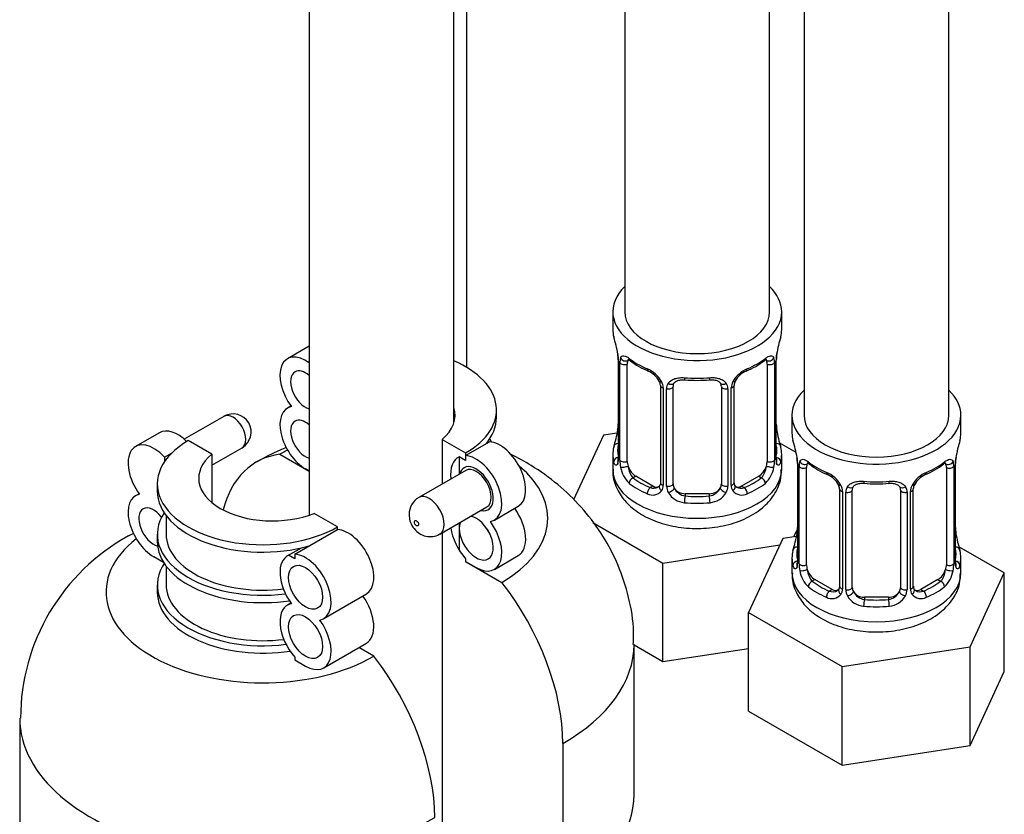
# Model space of a CAD drawing. Units: millimetres. Extents: x -329 to 1523, y 0 to 1681.
# Drawn here: x 1294 to 1376, y 162 to 228 of the extents above; entities that cross this region are included whole.
import ezdxf

# ---------------------------------------------------------------- set-up
doc = ezdxf.new("R2010")
doc.units = ezdxf.units.MM
for name, color, linetype in [('36359', 7, 'Continuous'), ('65047', 7, 'Continuous'), ('8232', 7, 'Continuous'), ('Défaut', 7, 'Continuous'), ('ROUNDTUBING_12X1', 7, 'Continuous')]:
    doc.layers.add(name, color=color, linetype=linetype)

# ---------------------------------------------------------------- blocks, each defined once
blk = doc.blocks.new('SE1')
at = {"layer": '36359', "color": 7, "linetype": 'Continuous'}
blk.add_line((1331.158, 198.896), (1331.158, 323.131), dxfattribs=at)
at = {"layer": '65047', "color": 7, "linetype": 'Continuous'}
for p, q in [((1318.097, 200.646), (1316.304, 199.611)), ((1316.596, 195.697), (1316.304, 195.528)), ((1333.625, 194.767), (1333.625, 195.38)), ((1311.044, 194.842), (1307.746, 192.938)), ((1305.697, 193.487), (1303.718, 192.344)), ((1310.026, 191.706), (1308.081, 192.828)), ((1329.118, 192.93), (1331.062, 191.808)), ((1329.118, 192.93), (1329.118, 189.236)), ((1331.062, 191.585), (1333.042, 192.728)), ((1332.891, 192.641), (1332.891, 192.742)), ((1306.101, 191.462), (1306.741, 191.832)), ((1310.026, 190.79), (1312.544, 192.244)), ((1331.062, 191.808), (1331.062, 191.195)), ((1306.101, 191.462), (1306.101, 191.073)), ((1306.101, 191.073), (1306.105, 191.075)), ((1306.101, 191.073), (1306.103, 191.072)), ((1310.026, 191.706), (1310.026, 187.705)), ((1315.683, 191.706), (1318.097, 190.311)), ((1331.062, 191.195), (1330.543, 191.495)), ((1331.062, 191.195), (1330.543, 191.495)), ((1330.543, 191.495), (1330.543, 190.058)), ((1331.062, 191.585), (1331.062, 191.195)), ((1318.097, 190.311), (1317.804, 190.481)), ((1331.071, 190.363), (1327.182, 188.118)), ((1305.518, 189.256), (1305.518, 188.644)), ((1304.009, 188.43), (1303.718, 188.262)), ((1328.932, 185.087), (1332.821, 187.332)), ((1333.446, 186.25), (1335.426, 187.393)), ((1306.253, 186.618), (1306.253, 185.072)), ((1320.456, 185.684), (1318.511, 186.807)), ((1316.92, 183.42), (1320.456, 185.461)), ((1320.456, 185.461), (1320.456, 185.684)), ((1330.543, 186.017), (1330.543, 183.738)), ((1305.518, 185.072), (1305.518, 184.459)), ((1329.118, 185.194), (1329.118, 125.161)), ((1317.436, 183.935), (1316.304, 183.281)), ((1316.401, 183.33), (1317.455, 183.939)), ((1306.042, 182.738), (1305.218, 183.214)), ((1316.92, 183.03), (1316.401, 183.33)), ((1316.92, 183.42), (1316.92, 183.03)), ((1331.062, 183.049), (1331.062, 182.826)), ((1331.062, 183.049), (1331.062, 182.826)), ((1331.062, 182.826), (1331.946, 182.316)), ((1331.062, 182.826), (1334.067, 181.091)), ((1333.446, 182.167), (1335.426, 183.31)), ((1306.253, 182.433), (1306.253, 180.887)), ((1305.518, 180.887), (1305.518, 180.275)), ((1319.304, 178.085), (1322.84, 180.126)), ((1316.596, 179.367), (1316.304, 179.198)), ((1319.304, 174.002), (1322.84, 176.044)), ((1323.461, 174.967), (1322.218, 175.685)), ((1345.025, 163.536), (1345.025, 175.962)), ((1316.92, 174.884), (1316.92, 174.661)), ((1316.92, 174.661), (1317.804, 174.151)), ((1294.118, 169.838), (1294.118, 157.413)), ((1339.123, 167.736), (1339.123, 155.31))]:
    blk.add_line(p, q, dxfattribs=at)
for centre, radius, start, end in [((1311.794, 193.543), 1.5, 300, 120), ((1327.998, 186.721), 1.618, 120.19561, 180.57435), ((1311.435, 169.812), 17.251, 118.79097, 179.8681)]:
    blk.add_arc(centre, radius, start, end, dxfattribs=at)
for centre, major_axis, start_param, end_param in [((1317.804, 197.013), (1.5, -2.598), 2.217511, 4.912102), ((1324.875, 195.38), (-8.75, 0), 2.356194, 4.072856), ((1317.804, 197.013), (-0.875, 1.516), 0, 2.595453), ((1317.804, 197.013), (-0.875, 1.516), 5.258529, 6.283185), ((1311.794, 193.543), (-0.75, 1.299), 3.141593, 6.283185), ((1317.804, 192.93), (1.5, -2.598), 2.94188, 5.497787), ((1324.097, 194.931), (-6.1, 0), 2.537514, 3.322912), ((1317.804, 192.93), (-0.875, 1.516), 0, 2.595453), ((1317.804, 192.93), (-0.875, 1.516), 5.258529, 6.283185), ((1324.875, 194.767), (-8.75, 0), 2.681924, 3.141593), ((1307.197, 190.889), (1.5, -2.598), 1.995418, 3.141593), ((1305.218, 189.746), (1.5, -2.598), 1.926419, 4.912102), ((1314.268, 189.256), (8.75, 0), 2.356194, 5.497787), ((1333.926, 189.991), (-1.5, 2.598), 3.141593, 5.927563), ((1324.875, 191.195), (-8.75, 0), 3.445655, 3.50296), ((1324.875, 186.398), (-13, 0), -0.851935, -0.785398), ((1315.046, 189.705), (6.1, 0), 2.537514, 5.316467), ((1321.233, 178.064), (7.5, -12.99), 2.906953, 3.671504), ((1331.946, 188.848), (1.5, -2.598), 3.078929, 4.089562), ((1331.946, 188.848), (-1.5, 2.598), 2.94188, 5.927563), ((1331.946, 188.848), (-1, 1.732), 0, 0.505361), ((1331.946, 188.848), (-1, 1.732), 0, 0.505361), ((1331.946, 188.848), (-1, 1.732), 2.636232, 6.283185), ((1331.946, 188.848), (-1, 1.732), 2.636232, 6.283185), ((1331.946, 188.848), (-0.875, 1.516), 3.141593, 6.283185), ((1324.875, 186.398), (-13, 0), 2.356194, 3.755508), ((1314.268, 188.644), (8.75, 0), 3.141593, 5.165289), ((1305.218, 185.663), (1.5, -2.598), 2.94188, 5.497787), ((1328.057, 186.602), (0.875, -1.516), 0.001231, 3.140575), ((1305.218, 185.663), (-0.875, 1.516), 0, 2.62062), ((1305.218, 185.663), (-0.875, 1.516), 4.938934, 6.283185), ((1314.268, 185.072), (8.75, 0), 2.782408, 4.92728), ((1333.926, 185.908), (-1.5, 2.598), 3.141593, 4.891862), ((1331.946, 184.765), (-1, 1.732), 0.467346, 5.815839), ((1331.946, 184.765), (-1.5, 2.598), 2.356194, 4.912102), ((1321.34, 182.724), (-1.5, 2.598), 3.141593, 5.927563), ((1331.946, 184.765), (1.5, -2.598), 4.074902, 5.068012), ((1333.926, 185.908), (1, -1.732), 4.570492, 4.854286), ((1314.268, 180.275), (13, 0), 2.510426, 5.497787), ((1310.627, 171.941), (7.5, -12.99), 3.088522, 3.142689), ((1314.268, 184.459), (8.75, 0), 3.141593, 4.965215), ((1314.268, 185.072), (8.016, 0), 3.141593, 4.924491), ((1317.804, 180.683), (1.5, -2.598), 3.078929, 4.912102), ((1317.804, 180.683), (-1.5, 2.598), 2.94188, 5.927563), ((1314.268, 180.887), (8.75, 0), 2.77325, 4.932902), ((1314.268, 180.887), (8.016, 0), 3.141593, 4.929372), ((1328.517, 173.859), (-7.5, 12.99), 3.926991, 4.947029), ((1314.268, 180.275), (8.75, 0), 3.141593, 4.972559), ((1321.34, 178.642), (-1.5, 2.598), 3.141593, 4.891862), ((1317.804, 176.6), (1.5, -2.598), 2.94188, 5.068012), ((1317.804, 176.6), (-1.5, 2.598), 2.356194, 4.912102), ((1324.875, 175.962), (-20.15, 0), 2.356194, 3.141064), ((1317.91, 167.736), (7.5, -12.99), 0.785398, 1.805436), ((1314.268, 169.838), (20.15, 0), 3.141064, 5.497787), ((1324.875, 163.536), (-20.15, 0), 2.356194, 3.141593)]:
    blk.add_ellipse(centre, major_axis=major_axis, ratio=0.57735, start_param=start_param, end_param=end_param, dxfattribs=at)
for centre, major_axis in [((1326.996, 185.99), (-0.125, 0.217)), ((1317.804, 180.683), (1, -1.732)), ((1317.804, 176.6), (1, -1.732))]:
    blk.add_ellipse(centre, major_axis=major_axis, ratio=0.57735, dxfattribs=at)
for points, knots in [([(1316.21, 192.27), (1316.035, 192.198), (1315.203, 191.841), (1314.442, 191.438), (1313.733, 191.055)], [0.93321331, 0.93321331, 0.93321331, 0.93321331, 0.94703802, 1, 1, 1, 1]), ([(1344.959, 175.948), (1344.977, 176.47), (1345.012, 177.809), (1344.55, 180.201), (1343.641, 182.822), (1342.325, 185.23), (1340.68, 187.372), (1338.734, 189.244), (1336.759, 190.658), (1335.416, 191.399), (1334.854, 191.676)], [0, 0, 0, 0, 0.0341744, 0.102953, 0.1697246, 0.2351038, 0.2997364, 0.3643599, 0.4298428, 0.4751201, 0.4751201, 0.4751201, 0.4751201]), ([(1326.38, 186.704), (1326.395, 186.516), (1326.427, 186.177), (1326.687, 185.634), (1327.099, 185.197), (1327.632, 184.92), (1328.192, 184.847), (1328.661, 184.924), (1328.86, 185.064), (1328.92, 185.107)], [0, 0, 0, 0, 0.142132, 0.300543, 0.477507, 0.632849, 0.787148, 0.944236, 1, 1, 1, 1])]:
    blk.add_open_spline(points, degree=3, knots=knots, dxfattribs=at)
at = {"layer": '8232', "color": 7, "linetype": 'Continuous'}
for p, q in [((1344.26, 449.637), (1344.26, 203.504)), ((1356.26, 203.504), (1356.26, 449.637)), ((1359.109, 441.064), (1359.109, 194.931)), ((1371.109, 194.931), (1371.109, 441.064)), ((1343.26, 203.504), (1343.26, 202.033)), ((1357.26, 202.033), (1357.26, 203.504)), ((1343.661, 200.017), (1343.668, 199.967)), ((1343.711, 199.507), (1343.711, 191.443)), ((1343.738, 199.423), (1343.738, 191.36)), ((1343.851, 191.202), (1343.851, 199.266)), ((1344.462, 191.113), (1344.462, 199.176)), ((1356.058, 199.176), (1356.058, 191.113)), ((1356.67, 199.266), (1356.67, 191.202)), ((1356.782, 191.36), (1356.782, 199.423)), ((1356.81, 191.443), (1356.81, 199.507)), ((1347.207, 197.401), (1347.207, 189.338)), ((1347.446, 197.19), (1347.446, 189.127)), ((1347.718, 189.062), (1347.718, 197.125)), ((1348.26, 189.248), (1348.26, 197.311)), ((1352.26, 197.311), (1352.26, 189.248)), ((1352.802, 197.125), (1352.802, 189.062)), ((1353.075, 189.127), (1353.075, 197.19)), ((1353.314, 189.338), (1353.314, 197.401)), ((1358.109, 194.931), (1358.109, 193.46)), ((1372.109, 193.46), (1372.109, 194.931)), ((1343.631, 193.46), (1342.504, 193.285)), ((1356.859, 193.701), (1356.852, 193.751)), ((1342.504, 193.285), (1340.014, 187.921)), ((1358.448, 191.837), (1357.093, 192.619)), ((1343.26, 191.684), (1343.26, 190.44)), ((1357.26, 190.44), (1357.26, 191.684)), ((1358.51, 191.444), (1358.518, 191.394)), ((1358.56, 190.933), (1358.56, 182.87)), ((1371.659, 182.87), (1371.659, 190.933)), ((1358.587, 190.85), (1358.587, 182.786)), ((1358.7, 182.629), (1358.7, 190.692)), ((1359.311, 182.539), (1359.311, 190.603)), ((1370.908, 190.603), (1370.908, 182.539)), ((1371.519, 190.692), (1371.519, 182.629)), ((1371.632, 182.786), (1371.632, 190.85)), ((1345.169, 189.888), (1344.94, 189.756)), ((1346.583, 189.071), (1345.169, 189.888)), ((1355.351, 189.888), (1353.937, 189.071)), ((1355.351, 189.888), (1355.58, 189.756)), ((1346.583, 189.071), (1346.354, 188.939)), ((1353.937, 189.071), (1354.166, 188.939)), ((1362.056, 188.828), (1362.056, 180.765)), ((1362.295, 188.617), (1362.295, 180.554)), ((1362.567, 180.488), (1362.567, 188.552)), ((1363.109, 180.674), (1363.109, 188.738)), ((1367.109, 188.738), (1367.109, 180.674)), ((1367.652, 188.552), (1367.652, 180.488)), ((1367.924, 180.554), (1367.924, 188.617)), ((1368.163, 180.765), (1368.163, 188.828)), ((1349.26, 188.431), (1349.26, 188.244)), ((1351.26, 188.431), (1349.26, 188.431)), ((1351.26, 188.431), (1351.26, 188.244)), ((1341.617, 186.041), (1347.421, 182.689)), ((1358.26, 184.852), (1358.56, 185.499)), ((1357.353, 184.712), (1354.514, 178.595)), ((1358.481, 184.887), (1357.353, 184.712)), ((1371.709, 185.128), (1371.701, 185.178)), ((1347.421, 182.689), (1357.11, 184.188)), ((1375.705, 181.873), (1371.942, 184.045)), ((1358.109, 183.111), (1358.109, 181.867)), ((1372.109, 181.867), (1372.109, 183.111)), ((1347.421, 174.524), (1347.421, 182.689)), ((1360.018, 181.315), (1359.789, 181.182)), ((1361.433, 180.498), (1360.018, 181.315)), ((1370.201, 181.315), (1368.786, 180.498)), ((1370.201, 181.315), (1370.43, 181.182)), ((1372.866, 175.755), (1375.705, 181.873)), ((1375.705, 173.708), (1375.705, 181.873)), ((1361.433, 180.498), (1361.204, 180.366)), ((1368.786, 180.498), (1369.015, 180.366)), ((1364.109, 179.858), (1364.109, 179.671)), ((1366.109, 179.858), (1364.109, 179.858)), ((1366.109, 179.858), (1366.109, 179.671)), ((1354.514, 178.595), (1362.27, 174.116)), ((1354.514, 170.43), (1354.514, 178.595)), ((1345.025, 175.908), (1347.421, 174.524)), ((1347.421, 174.524), (1354.514, 175.622)), ((1362.27, 174.116), (1372.866, 175.755)), ((1372.866, 167.59), (1372.866, 175.755)), ((1362.27, 165.951), (1362.27, 174.116)), ((1372.866, 167.59), (1375.705, 173.708)), ((1354.514, 170.43), (1362.27, 165.951)), ((1362.27, 165.951), (1372.866, 167.59))]:
    blk.add_line(p, q, dxfattribs=at)
for centre, radius, start, end in [((1329.088, 197.228), 14.858, 10.74783, 16.39413), ((1371.433, 197.228), 14.858, 163.60597, 169.25206), ((1341.503, 199.553), 2.205, 358.96938, 10.8299), ((1340.184, 199.382), 3.555, 0.6583, 9.98841), ((1360.334, 199.382), 3.552, 170.00785, 179.34544), ((1359.48, 199.504), 2.669, 168.93204, 179.93746), ((1344.956, 199.31), 1.106, 160.49269, 182.29717), ((1348.723, 204.698), 6.606, 232.40186, 247.52798), ((1351.785, 204.719), 6.63, 292.49972, 307.57044), ((1355.566, 199.31), 1.104, 357.68409, 19.52604), ((1345.143, 196.479), 2.495, 29.81977, 66.99983), ((1345.489, 196.886), 1.841, 28.09299, 67.24182), ((1355.378, 196.479), 2.495, 113.00039, 150.18002), ((1355.029, 196.911), 1.823, 112.89686, 152.49237), ((1346.54, 197.408), 0.665, 359.47518, 31.24444), ((1346.284, 197.169), 1.162, 1.0203, 28.27498), ((1348.503, 197.137), 0.785, 144.97125, 180.86406), ((1350.26, 209.631), 11.808, 264.97028, 275.02972), ((1351.973, 197.394), 0.278, 347.40556, 41.22397), ((1352.017, 197.137), 0.785, 359.13105, 35.03364), ((1354.236, 197.169), 1.161, 151.71862, 178.9861), ((1353.982, 197.405), 0.667, 148.60665, 180.28771), ((1341.043, 194.213), 2.667, 348.93103, 359.93687), ((1359.023, 194.166), 2.21, 178.96602, 190.82299), ((1329.088, 196.49), 14.858, 343.60587, 349.25217), ((1371.433, 196.49), 14.858, 190.74794, 196.39403), ((1343.937, 188.654), 14.858, 10.74783, 16.39413), ((1386.283, 188.654), 14.858, 163.60597, 169.25206), ((1342.715, 191.399), 0.997, 345.56088, 2.59855), ((1342.446, 191.319), 1.293, 343.33854, 1.80837), ((1346.745, 191.228), 2.895, 180.50925, 191.94833), ((1353.776, 191.228), 2.894, 348.04934, 359.49307), ((1358.073, 191.319), 1.291, 178.17711, 196.67599), ((1357.775, 191.392), 0.965, 179.29194, 194.30977), ((1356.352, 190.979), 2.205, 358.96938, 10.8299), ((1355.033, 190.809), 3.555, 0.6583, 9.98841), ((1359.805, 190.737), 1.106, 160.49269, 182.29717), ((1370.416, 190.737), 1.104, 357.68409, 19.52604), ((1375.183, 190.809), 3.552, 170.00785, 179.34544), ((1374.329, 190.931), 2.669, 168.93204, 179.93746), ((1346.203, 190.981), 2.316, 188.75417, 226.81523), ((1354.318, 190.981), 2.316, 313.18423, 351.24637), ((1363.572, 196.125), 6.606, 232.40186, 247.52798), ((1359.992, 187.906), 2.495, 29.81977, 66.99983), ((1370.227, 187.906), 2.495, 113.00039, 150.18002), ((1366.634, 196.146), 6.63, 292.49972, 307.57044), ((1353.591, 189.289), 0.273, 168.44621, 220.80756), ((1360.339, 188.313), 1.841, 28.09299, 67.24182), ((1365.109, 201.058), 11.808, 264.97028, 275.02972), ((1369.879, 188.337), 1.823, 112.89686, 152.49237), ((1346.561, 189.291), 0.972, 242.86661, 320.21211), ((1346.636, 189.63), 0.746, 247.83029, 300.17574), ((1346.667, 189.113), 0.779, 325.29366, 1.02771), ((1348.816, 189.078), 1.098, 180.83698, 209.49085), ((1349.348, 189.406), 1.723, 210.28712, 265.04531), ((1349.438, 189.441), 1.21, 206.8319, 261.53893), ((1351.088, 189.434), 1.202, 278.24899, 333.38019), ((1351.172, 189.406), 1.723, 274.95482, 329.71275), ((1351.705, 189.078), 1.098, 330.50418, 359.16799), ((1353.853, 189.113), 0.779, 178.96595, 214.71268), ((1353.96, 189.291), 0.972, 219.78724, 297.13404), ((1353.548, 189.15), 0.162, 193.74546, 260.77032), ((1353.881, 189.617), 0.735, 240.44295, 292.80783), ((1361.389, 188.835), 0.665, 359.47518, 31.24444), ((1361.133, 188.596), 1.162, 1.0203, 28.27498), ((1363.353, 188.563), 0.785, 144.97125, 180.86406), ((1366.823, 188.82), 0.278, 347.40556, 41.22397), ((1366.866, 188.564), 0.785, 359.13105, 35.03364), ((1369.085, 188.596), 1.161, 151.71862, 178.9861), ((1368.831, 188.832), 0.667, 148.60665, 180.28771), ((1355.892, 185.64), 2.667, 348.93103, 359.93687), ((1373.872, 185.593), 2.21, 178.96602, 190.82299), ((1343.937, 187.917), 14.858, 343.60587, 349.25217), ((1386.283, 187.917), 14.858, 190.74794, 196.39403), ((1357.564, 182.826), 0.997, 345.56088, 2.59855), ((1357.295, 182.746), 1.293, 343.33854, 1.80837), ((1372.922, 182.745), 1.291, 178.17711, 196.67599), ((1372.625, 182.819), 0.965, 179.29194, 194.30977), ((1361.595, 182.655), 2.895, 180.50925, 191.94833), ((1361.052, 182.408), 2.316, 188.75417, 226.81523), ((1369.167, 182.408), 2.316, 313.18423, 351.24637), ((1368.625, 182.655), 2.894, 348.04934, 359.49307), ((1361.485, 181.057), 0.746, 247.83029, 300.17574), ((1361.516, 180.54), 0.779, 325.29366, 1.02771), ((1363.665, 180.505), 1.098, 180.83698, 209.49085), ((1364.288, 180.868), 1.21, 206.8319, 261.53893), ((1365.937, 180.86), 1.202, 278.24899, 333.38019), ((1366.554, 180.504), 1.098, 330.50418, 359.16799), ((1368.702, 180.54), 0.779, 178.96595, 214.71268), ((1368.441, 180.716), 0.273, 168.44621, 220.80756), ((1368.397, 180.577), 0.162, 193.74546, 260.77032), ((1368.73, 181.044), 0.735, 240.44295, 292.80783), ((1361.41, 180.718), 0.972, 242.86661, 320.21211), ((1364.198, 180.833), 1.723, 210.28712, 265.04531), ((1366.021, 180.833), 1.723, 274.95482, 329.71275), ((1368.809, 180.718), 0.972, 219.78724, 297.13404)]:
    blk.add_arc(centre, radius, start, end, dxfattribs=at)
for centre, major_axis, ratio, start_param, end_param in [((1350.26, 203.504), (7, 0), 0.57735, 2.600493, 6.283185), ((1350.26, 203.504), (7, 0), 0.57735, 0, 0.5411), ((1350.26, 203.504), (6, 0), 0.57735, 3.141593, 6.283185), ((1350.26, 202.033), (7, 0), 0.57735, 3.141593, 3.293694), ((1350.26, 202.033), (-7, 0), 0.57735, 2.989492, 3.141593), ((1344.06, 200.078), (0.395, 0.063), 0.166114, 3.102879, 3.429422), ((1356.46, 200.078), (-0.395, 0.063), 0.166114, 2.853764, 3.184441), ((1344.111, 199.507), (0.4, 0), 0.57735, 3.113147, 3.141591), ((1344.111, 199.507), (0.4, 0), 0.57735, 3.141591, 3.513239), ((1344.217, 199.358), (0.4, 0), 0.57735, 3.555344, 5.371005), ((1344.276, 199.777), (0.373, -0.146), 0.85055, 3.855675, 5.740852), ((1345.169, 198.768), (-0.5, 0.866), 0.57735, 0.338885, 0.785398), ((1350.26, 202.033), (-7, 0), 0.57735, 0.633297, 0.937499), ((1344.94, 199.778), (0.247, 0.314), 0.658162, 2.44473, 3.142159), ((1350.26, 202.033), (7, 0), 0.57735, 5.345686, 5.649888), ((1355.58, 199.778), (-0.247, 0.314), 0.658162, 3.141017, 3.838456), ((1356.244, 199.777), (-0.373, -0.146), 0.85055, 0.542333, 2.42751), ((1355.351, 198.768), (0.5, 0.866), 0.57735, 5.497787, 5.9443), ((1356.303, 199.358), (-0.4, 0), 0.57735, 0.912181, 2.727841), ((1356.41, 199.507), (-0.4, 0), 0.57735, 2.769946, 3.146041), ((1346.354, 198.962), (0.156, 0.368), 0.483207, 2.29088, 3.174455), ((1354.166, 198.962), (-0.156, 0.368), 0.483207, 3.128063, 3.992305), ((1347.476, 197.929), (0.359, 0.176), 0.358003, 3.132136, 4.05706), ((1347.997, 197.804), (-0.332, 0.222), 0.641506, 1.587428, 3.144591), ((1350.26, 202.033), (-7, 0), 0.57735, 1.418695, 1.722897), ((1349.26, 198.267), (0.035, 0.398), 0.123712, 2.191761, 3.14151), ((1351.26, 198.267), (-0.035, 0.398), 0.123712, 3.141664, 4.091425), ((1352.523, 197.804), (0.332, 0.222), 0.641506, 3.149216, 4.695758), ((1353.044, 197.929), (-0.359, 0.176), 0.358003, 2.226125, 3.170505), ((1347.607, 197.401), (0.4, 0), 0.57735, 3.137357, 4.298637), ((1347.863, 197.34), (0.4, 0), 0.57735, 4.340743, 6.156403), ((1349.26, 197.311), (-1, 0), 0.816497, 6.156042, 6.283185), ((1352.657, 197.34), (-0.4, 0), 0.57735, 0.126783, 1.942443), ((1352.914, 197.401), (-0.4, 0), 0.57735, 1.984548, 3.144521), ((1365.109, 194.931), (7, 0), 0.57735, 2.600493, 6.283185), ((1365.109, 194.931), (7, 0), 0.57735, 0, 0.5411), ((1365.109, 194.931), (6, 0), 0.57735, 3.141593, 6.283185), ((1344.06, 193.64), (0.395, -0.063), 0.166114, 3.188685, 3.653865), ((1356.46, 193.64), (-0.395, -0.063), 0.166114, 2.62932, 3.098955), ((1365.109, 193.46), (7, 0), 0.57735, 3.141593, 3.293694), ((1365.109, 193.46), (-7, 0), 0.57735, 2.989492, 3.141593), ((1343.736, 192.261), (0.387, -0.103), 0.80707, 1.846723, 3.352676), ((1356.784, 192.261), (-0.387, -0.103), 0.80707, 2.93051, 4.436462), ((1350.26, 191.684), (7, 0), 0.57735, 2.989492, 3.293694), ((1350.26, 192.011), (6.6, 0), 0.57735, 3.017713, 3.265472), ((1350.26, 192.011), (-6.6, 0), 0.57735, 3.017713, 3.265472), ((1350.26, 191.684), (-7, 0), 0.57735, 2.989492, 3.293694), ((1343.736, 191.107), (-0.387, -0.103), 0.80707, 4.501306, 6.072102), ((1344.06, 191.027), (0.381, -0.123), 0.86268, 3.140217, 3.728142), ((1344.111, 191.443), (0.4, 0), 0.57735, 3.141593, 3.513239), ((1344.217, 191.295), (-0.4, 0), 0.57735, 0.413752, 2.229412), ((1345.169, 190.704), (-0.5, 0.866), 0.57735, 0.785398, 1.231911), ((1355.351, 190.704), (0.5, 0.866), 0.57735, 5.051274, 5.497787), ((1356.303, 191.295), (0.4, 0), 0.57735, 4.053773, 5.869434), ((1356.41, 191.443), (-0.4, 0), 0.57735, 2.769946, 3.141593), ((1356.784, 191.107), (0.387, -0.103), 0.80707, 0.211083, 1.718624), ((1356.46, 191.027), (-0.381, -0.123), 0.86268, 2.555043, 3.150979), ((1358.909, 191.504), (0.395, 0.063), 0.166114, 3.102879, 3.429422), ((1358.96, 190.933), (0.4, 0), 0.57735, 3.113147, 3.141591), ((1358.96, 190.933), (0.4, 0), 0.57735, 3.141591, 3.513239), ((1359.125, 191.203), (0.373, -0.146), 0.85055, 3.855675, 5.740852), ((1365.109, 193.46), (-7, 0), 0.57735, 0.633297, 0.937499), ((1359.789, 191.205), (0.247, 0.314), 0.658162, 2.44473, 3.142159), ((1365.109, 193.46), (7, 0), 0.57735, 5.345686, 5.649888), ((1370.43, 191.205), (-0.247, 0.314), 0.658162, 3.141017, 3.838456), ((1371.094, 191.203), (-0.373, -0.146), 0.85055, 0.542333, 2.42751), ((1371.259, 190.933), (-0.4, 0), 0.57735, 2.769946, 3.146041), ((1371.309, 191.504), (-0.395, 0.063), 0.166114, 2.853764, 3.184441), ((1350.26, 190.44), (7, 0), 0.57735, 3.141593, 6.283185), ((1344.276, 190.726), (-0.392, -0.078), 0.178244, 0.357599, 2.242775), ((1345.169, 190.704), (0.5, -0.866), 0.57735, 4.373504, 5.497787), ((1355.351, 190.704), (0.5, 0.866), 0.57735, 3.926991, 5.051274), ((1356.244, 190.726), (0.392, -0.078), 0.178244, 4.04041, 5.925586), ((1359.066, 190.785), (0.4, 0), 0.57735, 3.555344, 5.371005), ((1360.018, 190.194), (-0.5, 0.866), 0.57735, 0.338885, 0.785398), ((1361.204, 190.389), (0.156, 0.368), 0.483207, 2.29088, 3.174455), ((1369.015, 190.389), (-0.156, 0.368), 0.483207, 3.128063, 3.992305), ((1370.201, 190.194), (0.5, 0.866), 0.57735, 5.497787, 5.9443), ((1371.153, 190.785), (-0.4, 0), 0.57735, 0.912181, 2.727841), ((1344.94, 189.429), (-0.247, -0.314), 0.658162, 4.015526, 5.586322), ((1350.26, 191.684), (-7, 0), 0.57735, 0.633297, 0.937499), ((1350.26, 192.011), (-6.6, 0), 0.57735, 0.633297, 0.937499), ((1347.607, 189.338), (0.4, 0), 0.57735, 3.141593, 4.298637), ((1352.914, 189.338), (-0.4, 0), 0.57735, 1.984548, 3.141593), ((1350.26, 192.011), (6.6, 0), 0.57735, 5.345686, 5.649888), ((1350.26, 191.684), (7, 0), 0.57735, 5.345686, 5.649888), ((1355.58, 189.429), (0.247, -0.314), 0.658162, 0.696863, 2.267659), ((1365.109, 193.46), (-7, 0), 0.57735, 1.418695, 1.722897), ((1364.109, 189.694), (0.035, 0.398), 0.123712, 2.191761, 3.14151), ((1366.109, 189.694), (-0.035, 0.398), 0.123712, 3.141664, 4.091425), ((1346.354, 188.613), (-0.156, -0.368), 0.483207, 3.861676, 5.432473), ((1346.583, 189.888), (-0.5, 0.866), 0.57735, 2.356194, 3.141593), ((1347.476, 188.879), (0.333, -0.222), 0.670791, 3.124422, 4.652076), ((1347.863, 189.277), (-0.4, 0), 0.57735, 1.19915, 3.01481), ((1347.997, 188.754), (-0.355, -0.185), 0.387288, 0.98259, 2.867767), ((1349.26, 189.248), (1, 0), 0.816497, 3.141593, 3.588106), ((1349.26, 189.248), (-1, 0), 0.816497, 0.446513, 1.570796), ((1351.26, 189.248), (1, 0), 0.816497, 4.712389, 5.836672), ((1351.26, 189.248), (1, 0), 0.816497, 5.836672, 6.283185), ((1352.523, 188.754), (0.355, -0.185), 0.387288, 3.415419, 5.300595), ((1352.657, 189.277), (0.4, 0), 0.57735, 3.268375, 5.084035), ((1353.044, 188.879), (-0.333, -0.222), 0.670791, 1.631109, 3.16599), ((1353.937, 189.888), (0.5, 0.866), 0.57735, 3.141593, 3.926991), ((1354.166, 188.613), (0.156, -0.368), 0.483207, 0.850713, 2.421509), ((1362.325, 189.356), (0.359, 0.176), 0.358003, 3.132136, 4.05706), ((1362.456, 188.828), (0.4, 0), 0.57735, 3.137357, 4.298637), ((1362.713, 188.767), (0.4, 0), 0.57735, 4.340743, 6.156403), ((1362.847, 189.231), (-0.332, 0.222), 0.641506, 1.587428, 3.144591), ((1364.109, 188.738), (-1, 0), 0.816497, 6.156042, 6.283185), ((1367.372, 189.231), (0.332, 0.222), 0.641506, 3.149216, 4.695758), ((1367.506, 188.767), (-0.4, 0), 0.57735, 0.126783, 1.942443), ((1367.763, 188.828), (-0.4, 0), 0.57735, 1.984548, 3.144521), ((1367.894, 189.356), (-0.359, 0.176), 0.358003, 2.226125, 3.170505), ((1349.26, 187.918), (-0.035, -0.398), 0.123712, 3.762557, 5.333353), ((1350.26, 191.684), (7, 0), 0.57735, 4.560288, 4.86449), ((1350.26, 192.011), (-6.6, 0), 0.57735, 1.418695, 1.722897), ((1351.26, 187.918), (0.035, -0.398), 0.123712, 0.949832, 2.520628), ((1358.909, 185.067), (0.395, -0.063), 0.166114, 3.188685, 3.653865), ((1371.309, 185.067), (-0.395, -0.063), 0.166114, 2.62932, 3.098955), ((1365.109, 183.111), (7, 0), 0.57735, 2.989492, 3.293694), ((1358.586, 183.688), (0.387, -0.103), 0.80707, 1.846723, 3.352676), ((1365.109, 183.438), (6.6, 0), 0.57735, 3.017713, 3.265472), ((1371.633, 183.688), (-0.387, -0.103), 0.80707, 2.93051, 4.436462), ((1365.109, 183.438), (-6.6, 0), 0.57735, 3.017713, 3.265472), ((1365.109, 183.111), (-7, 0), 0.57735, 2.989492, 3.293694), ((1358.586, 182.534), (-0.387, -0.103), 0.80707, 4.501306, 6.072102), ((1358.96, 182.87), (0.4, 0), 0.57735, 3.141593, 3.513239), ((1371.259, 182.87), (-0.4, 0), 0.57735, 2.769946, 3.141593), ((1371.633, 182.534), (0.387, -0.103), 0.80707, 0.211083, 1.718624), ((1358.909, 182.454), (0.381, -0.123), 0.86268, 3.140217, 3.728142), ((1359.066, 182.722), (-0.4, 0), 0.57735, 0.413752, 2.229412), ((1359.125, 182.153), (-0.392, -0.078), 0.178244, 0.357599, 2.242775), ((1360.018, 182.131), (-0.5, 0.866), 0.57735, 0.785398, 1.231911), ((1360.018, 182.131), (0.5, -0.866), 0.57735, 4.373504, 5.497787), ((1370.201, 182.131), (0.5, 0.866), 0.57735, 3.926991, 5.051274), ((1370.201, 182.131), (0.5, 0.866), 0.57735, 5.051274, 5.497787), ((1371.094, 182.153), (0.392, -0.078), 0.178244, 4.04041, 5.925586), ((1371.153, 182.722), (0.4, 0), 0.57735, 4.053773, 5.869434), ((1371.309, 182.454), (-0.381, -0.123), 0.86268, 2.555043, 3.150979), ((1365.109, 181.867), (7, 0), 0.57735, 3.141593, 6.283185), ((1359.789, 180.856), (-0.247, -0.314), 0.658162, 4.015526, 5.586322), ((1365.109, 183.438), (-6.6, 0), 0.57735, 0.633297, 0.937499), ((1365.109, 183.438), (6.6, 0), 0.57735, 5.345686, 5.649888), ((1370.43, 180.856), (0.247, -0.314), 0.658162, 0.696863, 2.267659), ((1365.109, 183.111), (-7, 0), 0.57735, 0.633297, 0.937499), ((1361.204, 180.039), (-0.156, -0.368), 0.483207, 3.861676, 5.432473), ((1361.433, 181.315), (-0.5, 0.866), 0.57735, 2.356194, 3.141593), ((1362.325, 180.305), (0.333, -0.222), 0.670791, 3.124422, 4.652076), ((1362.456, 180.765), (0.4, 0), 0.57735, 3.141593, 4.298637), ((1362.713, 180.704), (-0.4, 0), 0.57735, 1.19915, 3.01481), ((1362.847, 180.181), (-0.355, -0.185), 0.387288, 0.98259, 2.867767), ((1364.109, 180.674), (1, 0), 0.816497, 3.141593, 3.588106), ((1364.109, 180.674), (-1, 0), 0.816497, 0.446513, 1.570796), ((1366.109, 180.674), (1, 0), 0.816497, 4.712389, 5.836672), ((1366.109, 180.674), (1, 0), 0.816497, 5.836672, 6.283185), ((1367.372, 180.181), (0.355, -0.185), 0.387288, 3.415419, 5.300595), ((1367.506, 180.704), (0.4, 0), 0.57735, 3.268375, 5.084035), ((1367.763, 180.765), (-0.4, 0), 0.57735, 1.984548, 3.141593), ((1367.894, 180.305), (-0.333, -0.222), 0.670791, 1.631109, 3.16599), ((1368.786, 181.315), (0.5, 0.866), 0.57735, 3.141593, 3.926991), ((1369.015, 180.039), (0.156, -0.368), 0.483207, 0.850713, 2.421509), ((1365.109, 183.111), (7, 0), 0.57735, 5.345686, 5.649888), ((1364.109, 179.344), (-0.035, -0.398), 0.123712, 3.762557, 5.333353), ((1365.109, 183.438), (-6.6, 0), 0.57735, 1.418695, 1.722897), ((1366.109, 179.344), (0.035, -0.398), 0.123712, 0.949832, 2.520628), ((1365.109, 183.111), (7, 0), 0.57735, 4.560288, 4.86449)]:
    blk.add_ellipse(centre, major_axis=major_axis, ratio=ratio, start_param=start_param, end_param=end_param, dxfattribs=at)
for points, knots in [([(1343.913, 199.679), (1343.942, 199.745), (1343.978, 199.792), (1344.068, 199.851), (1344.121, 199.862), (1344.241, 199.853), (1344.309, 199.831), (1344.455, 199.759), (1344.534, 199.707), (1344.618, 199.642)], [0, 0, 0, 0, 0.25, 0.25, 0.5, 0.5, 0.75, 0.75, 1, 1, 1, 1]), ([(1344.512, 199.572), (1344.511, 199.572), (1344.514, 199.572), (1344.571, 199.553), (1344.649, 199.494), (1344.695, 199.461)], [0.4181516, 0.4181516, 0.4181516, 0.4181516, 0.4906481, 0.7561846, 1, 1, 1, 1]), ([(1355.822, 199.453), (1355.86, 199.484), (1355.937, 199.547), (1356.001, 199.572), (1356.009, 199.571), (1356.008, 199.571)], [0, 0, 0, 0, 0.1890954, 0.4601557, 0.5786338, 0.5786338, 0.5786338, 0.5786338]), ([(1355.903, 199.642), (1355.986, 199.707), (1356.064, 199.758), (1356.211, 199.831), (1356.279, 199.853), (1356.399, 199.862), (1356.452, 199.851), (1356.542, 199.792), (1356.579, 199.745), (1356.607, 199.679)], [0, 0, 0, 0, 0.25, 0.25, 0.5, 0.5, 0.75, 0.75, 1, 1, 1, 1]), ([(1347.86, 197.587), (1347.923, 197.675), (1348.003, 197.749), (1348.191, 197.875), (1348.299, 197.925), (1348.533, 198), (1348.66, 198.025), (1348.923, 198.051), (1349.061, 198.051), (1349.2, 198.039)], [0, 0, 0, 0, 0.25, 0.25, 0.5, 0.5, 0.75, 0.75, 1, 1, 1, 1]), ([(1348.337, 197.579), (1348.352, 197.605), (1348.398, 197.679), (1348.572, 197.79), (1348.877, 197.877), (1349.098, 197.871), (1349.226, 197.866)], [0, 0, 0, 0, 0.125341, 0.428184, 0.714414, 1, 1, 1, 1]), ([(1351.295, 197.86), (1351.359, 197.867), (1351.529, 197.886), (1351.814, 197.838), (1352.071, 197.725), (1352.149, 197.631), (1352.19, 197.577)], [0, 0, 0, 0, 0.140469, 0.433428, 0.726397, 1, 1, 1, 1]), ([(1351.321, 198.039), (1351.46, 198.051), (1351.596, 198.051), (1351.859, 198.026), (1351.987, 198), (1352.22, 197.926), (1352.329, 197.875), (1352.517, 197.75), (1352.597, 197.676), (1352.66, 197.587)], [0, 0, 0, 0, 0.25, 0.25, 0.5, 0.5, 0.75, 0.75, 1, 1, 1, 1]), ([(1343.684, 190.948), (1343.661, 190.883), (1343.634, 190.839), (1343.572, 190.787), (1343.54, 190.78), (1343.476, 190.803), (1343.444, 190.833), (1343.388, 190.927), (1343.362, 190.991), (1343.341, 191.072)], [0, 0, 0, 0, 0.25, 0.25, 0.5, 0.5, 0.75, 0.75, 1, 1, 1, 1]), ([(1343.681, 191.159), (1343.678, 191.149), (1343.674, 191.133), (1343.672, 191.129), (1343.672, 191.13)], [0, 0, 0, 0, 0.1087381, 0.2080094, 0.2080094, 0.2080094, 0.2080094]), ([(1357.179, 191.072), (1357.158, 190.991), (1357.133, 190.928), (1357.076, 190.833), (1357.045, 190.803), (1356.981, 190.78), (1356.948, 190.787), (1356.887, 190.838), (1356.859, 190.883), (1356.836, 190.948)], [0, 0, 0, 0, 0.25, 0.25, 0.5, 0.5, 0.75, 0.75, 1, 1, 1, 1]), ([(1356.848, 191.13), (1356.848, 191.129), (1356.846, 191.133), (1356.842, 191.149), (1356.84, 191.156)], [0.7960475, 0.7960475, 0.7960475, 0.7960475, 0.9138876, 1, 1, 1, 1]), ([(1358.763, 191.106), (1358.791, 191.172), (1358.827, 191.218), (1358.917, 191.277), (1358.97, 191.289), (1359.091, 191.279), (1359.159, 191.258), (1359.304, 191.185), (1359.384, 191.134), (1359.467, 191.069)], [0, 0, 0, 0, 0.25, 0.25, 0.5, 0.5, 0.75, 0.75, 1, 1, 1, 1]), ([(1359.361, 190.999), (1359.36, 190.999), (1359.363, 190.999), (1359.42, 190.98), (1359.498, 190.921), (1359.544, 190.888)], [0.4181516, 0.4181516, 0.4181516, 0.4181516, 0.4906481, 0.7561846, 1, 1, 1, 1]), ([(1370.672, 190.88), (1370.709, 190.91), (1370.786, 190.974), (1370.851, 190.998), (1370.858, 190.998), (1370.857, 190.998)], [0, 0, 0, 0, 0.1890954, 0.4601557, 0.5786338, 0.5786338, 0.5786338, 0.5786338]), ([(1370.752, 191.069), (1370.835, 191.134), (1370.913, 191.185), (1371.06, 191.258), (1371.128, 191.279), (1371.248, 191.289), (1371.302, 191.277), (1371.391, 191.219), (1371.428, 191.172), (1371.456, 191.106)], [0, 0, 0, 0, 0.25, 0.25, 0.5, 0.5, 0.75, 0.75, 1, 1, 1, 1]), ([(1343.303, 190.452), (1343.288, 190.336), (1343.224, 189.813), (1343.574, 188.801), (1344.324, 187.685), (1345.455, 186.759), (1346.917, 186.053), (1348.667, 185.616), (1350.562, 185.501), (1352.451, 185.724), (1354.212, 186.287), (1355.647, 187.157), (1356.646, 188.254), (1357.199, 189.407), (1357.213, 190.111), (1357.213, 190.451)], [0, 0, 0, 0, 0.018293, 0.095145, 0.170064, 0.248919, 0.334567, 0.424382, 0.514355, 0.604767, 0.696735, 0.791826, 0.872177, 0.947383, 1, 1, 1, 1]), ([(1344.531, 190.72), (1344.546, 190.624), (1344.564, 190.528), (1344.612, 190.341), (1344.641, 190.249), (1344.743, 189.996), (1344.833, 189.851), (1344.94, 189.756)], [0, 0, 0, 0, 0.25, 0.25, 0.5, 0.5, 1, 1, 1, 1]), ([(1355.58, 189.756), (1355.634, 189.803), (1355.682, 189.862), (1355.771, 190.001), (1355.811, 190.08), (1355.913, 190.333), (1355.96, 190.527), (1355.989, 190.72)], [0, 0, 0, 0, 0.25, 0.25, 0.5, 0.5, 1, 1, 1, 1]), ([(1362.71, 189.014), (1362.773, 189.102), (1362.852, 189.176), (1363.04, 189.302), (1363.148, 189.352), (1363.382, 189.427), (1363.51, 189.452), (1363.772, 189.477), (1363.91, 189.478), (1364.049, 189.465)], [0, 0, 0, 0, 0.25, 0.25, 0.5, 0.5, 0.75, 0.75, 1, 1, 1, 1]), ([(1363.187, 189.006), (1363.201, 189.032), (1363.247, 189.106), (1363.421, 189.217), (1363.726, 189.304), (1363.947, 189.298), (1364.075, 189.293)], [0, 0, 0, 0, 0.125341, 0.428184, 0.714414, 1, 1, 1, 1]), ([(1366.144, 189.287), (1366.208, 189.294), (1366.379, 189.313), (1366.664, 189.265), (1366.92, 189.151), (1366.998, 189.057), (1367.039, 189.004)], [0, 0, 0, 0, 0.140469, 0.433428, 0.726397, 1, 1, 1, 1]), ([(1366.17, 189.465), (1366.309, 189.478), (1366.445, 189.477), (1366.709, 189.452), (1366.836, 189.427), (1367.07, 189.352), (1367.179, 189.302), (1367.366, 189.177), (1367.446, 189.102), (1367.509, 189.014)], [0, 0, 0, 0, 0.25, 0.25, 0.5, 0.5, 0.75, 0.75, 1, 1, 1, 1]), ([(1358.534, 182.375), (1358.511, 182.31), (1358.483, 182.266), (1358.422, 182.213), (1358.389, 182.207), (1358.325, 182.23), (1358.293, 182.26), (1358.237, 182.354), (1358.212, 182.418), (1358.19, 182.499)], [0, 0, 0, 0, 0.25, 0.25, 0.5, 0.5, 0.75, 0.75, 1, 1, 1, 1]), ([(1358.53, 182.586), (1358.527, 182.576), (1358.523, 182.56), (1358.522, 182.556), (1358.522, 182.556)], [0, 0, 0, 0, 0.1087381, 0.2080094, 0.2080094, 0.2080094, 0.2080094]), ([(1359.381, 182.147), (1359.395, 182.05), (1359.414, 181.955), (1359.461, 181.767), (1359.49, 181.676), (1359.592, 181.423), (1359.682, 181.278), (1359.789, 181.182)], [0, 0, 0, 0, 0.25, 0.25, 0.5, 0.5, 1, 1, 1, 1]), ([(1370.43, 181.182), (1370.483, 181.23), (1370.532, 181.289), (1370.621, 181.428), (1370.66, 181.506), (1370.762, 181.76), (1370.81, 181.954), (1370.838, 182.147)], [0, 0, 0, 0, 0.25, 0.25, 0.5, 0.5, 1, 1, 1, 1]), ([(1372.029, 182.499), (1372.007, 182.418), (1371.982, 182.355), (1371.926, 182.26), (1371.894, 182.23), (1371.831, 182.207), (1371.797, 182.214), (1371.736, 182.265), (1371.708, 182.31), (1371.685, 182.375)], [0, 0, 0, 0, 0.25, 0.25, 0.5, 0.5, 0.75, 0.75, 1, 1, 1, 1]), ([(1371.697, 182.557), (1371.697, 182.556), (1371.696, 182.56), (1371.692, 182.575), (1371.689, 182.583)], [0.7960475, 0.7960475, 0.7960475, 0.7960475, 0.9138876, 1, 1, 1, 1]), ([(1358.152, 181.879), (1358.137, 181.762), (1358.074, 181.24), (1358.424, 180.228), (1359.174, 179.112), (1360.304, 178.186), (1361.767, 177.48), (1363.517, 177.043), (1365.412, 176.928), (1367.3, 177.15), (1369.062, 177.714), (1370.496, 178.584), (1371.495, 179.681), (1372.048, 180.834), (1372.062, 181.538), (1372.063, 181.878)], [0, 0, 0, 0, 0.018293, 0.095145, 0.170064, 0.248919, 0.334567, 0.424382, 0.514355, 0.604767, 0.696735, 0.791826, 0.872177, 0.947383, 1, 1, 1, 1])]:
    blk.add_open_spline(points, degree=3, knots=knots, dxfattribs=at)
for points in [[(1348.28, 197.414), (1348.285, 197.505), (1348.305, 197.56), (1348.34, 197.577)], [(1347.206, 189.339), (1347.193, 189.196), (1347.17, 189.12), (1347.136, 189.11)], [(1347.138, 189.105), (1347.122, 189.054), (1347.076, 189.018), (1347, 188.998)], [(1363.129, 188.84), (1363.134, 188.932), (1363.154, 188.987), (1363.189, 189.004)], [(1361.987, 180.532), (1361.971, 180.48), (1361.925, 180.445), (1361.849, 180.425)], [(1362.055, 180.766), (1362.043, 180.623), (1362.019, 180.547), (1361.986, 180.537)]]:
    blk.add_open_spline(points, degree=3, dxfattribs=at)
at = {"layer": 'ROUNDTUBING_12X1', "color": 7, "linetype": 'Continuous'}
for p, q in [((1318.097, 399.055), (1318.097, 186.655)), ((1330.097, 194.296), (1330.097, 399.055))]:
    blk.add_line(p, q, dxfattribs=at)

msp = doc.modelspace()

# ---------------------------------------------------------------- block references
at = {"layer": 'Défaut'}
msp.add_blockref('SE1', (0, 0), dxfattribs=at)

doc.saveas('drawing.dxf')
